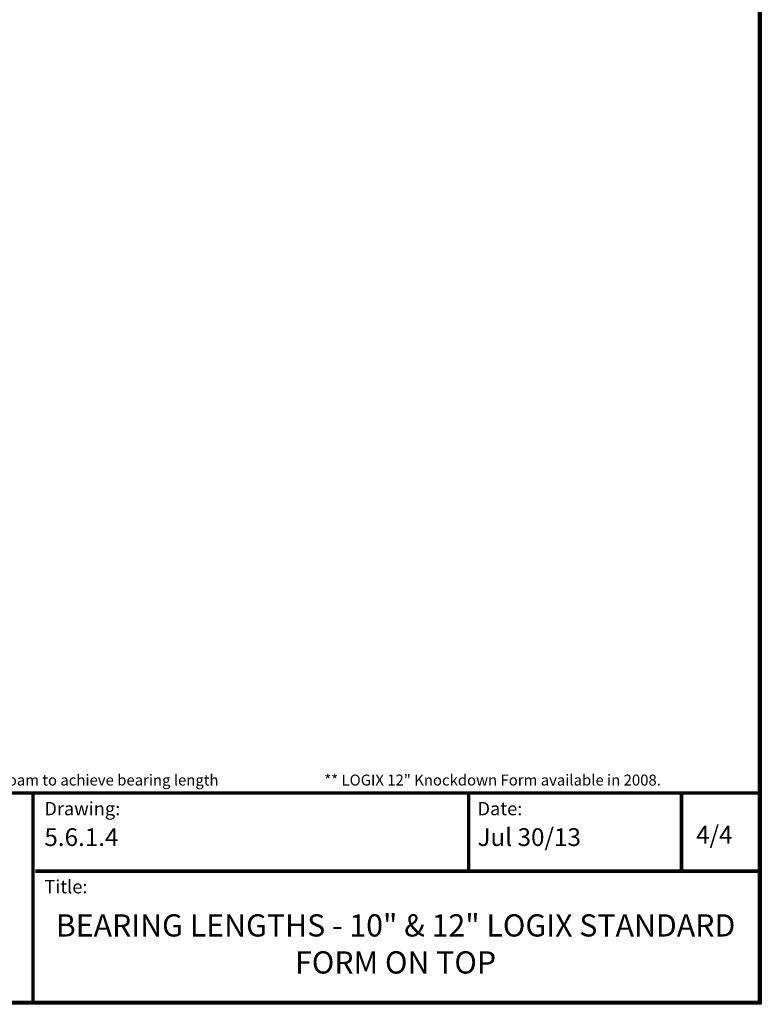
# Model space of a CAD drawing. Units: inches. Extents: x 1238 to 1463, y 301 to 591.
# Drawn here: x 1354 to 1463, y 301 to 445 of the extents above; entities that cross this region are included whole.
import ezdxf

# ---------------------------------------------------------------- set-up
doc = ezdxf.new("R2010")
doc.units = ezdxf.units.IN
doc.header["$LTSCALE"] = 30
doc.header["$MEASUREMENT"] = 0
doc.layers.add('Dim', color=7, linetype='Continuous', lineweight=25)
doc.layers.add('Text', color=7, linetype='Continuous')
doc.styles.add('Logix', font='romans.shx')

msp = doc.modelspace()

# ---------------------------------------------------------------- linework, layer by layer
at = {"layer": 'Dim'}
for p, q in [((1462.78613, 591.49275), (1462.78613, 301.15721)), ((1462.78613, 301.15721), (1238.31765, 301.15721))]:
    msp.add_line(p, q, dxfattribs=at)
at = {"layer": 'Dim', "const_width": 0.52047}
for points in [[(1238.57788, 591.23252), (1462.5259, 591.23252), (1462.5259, 301.41744), (1238.57788, 301.41744)], [(1238.57788, 332.08212), (1462.5259, 332.08212)]]:
    msp.add_lwpolyline(points, close=True, dxfattribs=at)
for points in [[(1356.19733, 301.41744), (1356.19733, 332.08212)], [(1419.95525, 320.65331), (1419.95525, 332.08212)], [(1451.09709, 320.65331), (1451.09709, 332.08212)], [(1356.56578, 320.65331), (1462.5259, 320.65331)]]:
    msp.add_lwpolyline(points, dxfattribs=at)

# ---------------------------------------------------------------- texts
at = {"layer": 'Dim', "style": 'Logix'}
for s, p in [('4/4', (1453.2477, 324.68732)), ('5.6.1.4', (1357.86695, 324.32936)), ('Jul 30/13', (1421.25643, 324.32936))]:
    msp.add_text(s, height=2.602354, dxfattribs=at).set_placement(p)
for s, insert, char_height, width, attachment_point in [('Drawing:', (1357.86695, 330.78094), 1.951765, 6.5058848, 1), ('Date:', (1421.25643, 330.78094), 1.951765, 6.5058848, 1), ('Title:', (1357.86695, 319.35213), 1.951765, 6.5058848, 1), ('BEARING LENGTHS - 10" & 12" LOGIX STANDARD FORM ON TOP', (1409.26344, 309.57401), 3.2529424, 102.7929793, 5)]:
    msp.add_mtext(s, dxfattribs=dict(at, insert=insert, char_height=char_height, width=width, attachment_point=attachment_point))
at = {"layer": 'Text', "char_height": 1.6, "attachment_point": 1, "style": 'Logix'}
for s, insert, width in [('* Remove foam to achieve bearing length', (1341.51923, 334.78442), 54.3896406), ('** LOGIX 12" Knockdown Form available in 2008.', (1398.82849, 334.78442), 63.1955726)]:
    msp.add_mtext(s, dxfattribs=dict(at, insert=insert, width=width))

doc.saveas('drawing.dxf')
